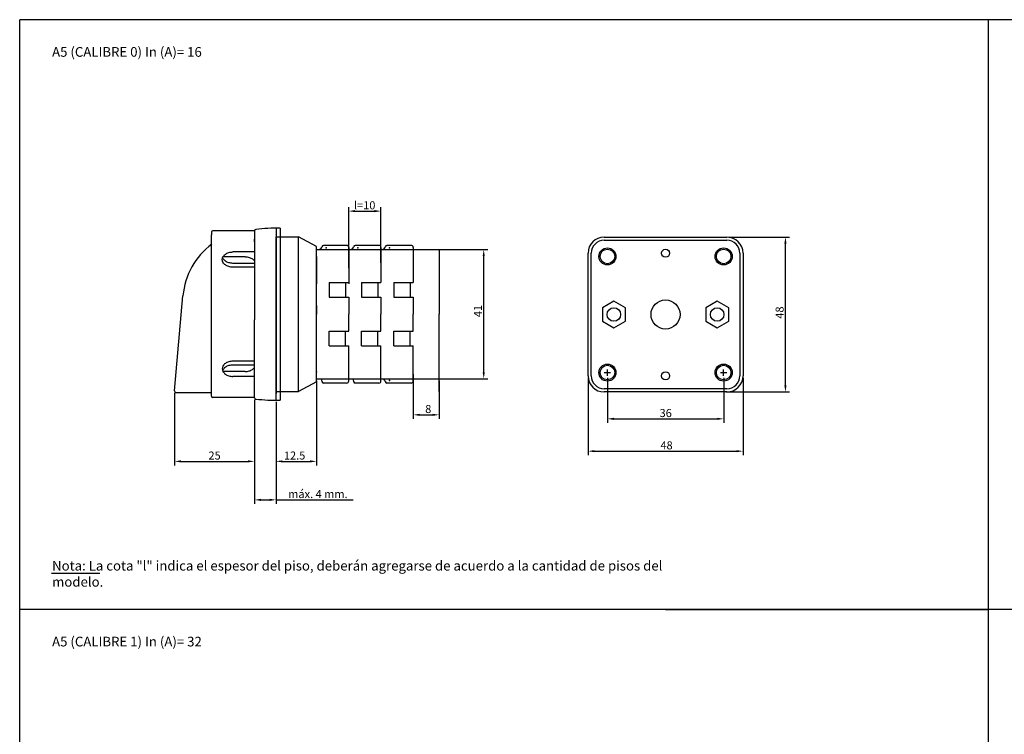
# Model space of a CAD drawing. Extents: x 6 to 606, y 39 to 587.
# Drawn here: x 6 to 311, y 365 to 587 of the extents above; entities that cross this region are included whole.
import ezdxf

# ---------------------------------------------------------------- set-up
doc = ezdxf.new("R2010")
doc.units = 0
doc.layers.get('0').update_dxf_attribs({"linetype": 'CONTINUOUS'})
doc.layers.get('DEFPOINTS').update_dxf_attribs({"linetype": 'CONTINUOUS'})
for name, color, linetype in [('COTAS', 1, 'CONTINUOUS'), ('PIEZA', 4, 'CONTINUOUS'), ('TEXTOS', 3, 'CONTINUOUS')]:
    doc.layers.add(name, color=color, linetype=linetype)
doc.styles.add('CRISTIAN', font='isoct.shx')
doc.dimstyles.get("Standard").update_dxf_attribs({"dimtxt": 0.18, "dimasz": 0.18, "dimexe": 0.18, "dimexo": 0.0625, "dimgap": 0.09, "dimtad": 0, "dimtih": 1, "dimtoh": 1, "dimdec": 4, "dimzin": 0, "dimtxsty": 'STANDARD', "dimcen": 0.09, "dimazin": 3, "dimtfac": 1, "dimtdec": 4, "dimtofl": 0, "dimtmove": 0, "dimatfit": 3, "dimtolj": 1, "dimtzin": 0})

# ---------------------------------------------------------------- blocks, each defined once
blk = doc.blocks.new('*D13')
at = {"color": 0, "linetype": 'BYBLOCK'}
for p, q in [((98.3, 316.21), (98.3, 289.97)), ((85.8, 309.71), (85.8, 289.97)), ((87.8, 291.22), (96.3, 291.22))]:
    blk.add_line(p, q, dxfattribs=at)
for points in [[(87.8, 291.55), (87.8, 290.88), (85.8, 291.22)], [(96.3, 291.55), (96.3, 290.88), (98.3, 291.22)]]:
    blk.add_solid(points, dxfattribs=at)
at = {"layer": 'DEFPOINTS', "color": 0, "linetype": 'BYBLOCK'}
for p in [(98.3, 316.83), (85.8, 310.33), (98.3, 291.22)]:
    blk.add_point(p, dxfattribs=at)
at = {"color": 2, "linetype": 'BYBLOCK', "insert": (91.55, 293.02), "char_height": 2.5, "attachment_point": 5}
blk.add_mtext('\\A1;12.5', dxfattribs=at)
blk = doc.blocks.new('*D14')
at = {"color": 0, "linetype": 'BYBLOCK'}
for p, q in [((108.3, 509.76), (108.3, 528.68)), ((118.29, 511.35), (118.29, 528.68)), ((110.3, 527.43), (116.29, 527.43))]:
    blk.add_line(p, q, dxfattribs=at)
for points in [[(110.3, 527.77), (110.3, 527.1), (108.3, 527.43)], [(116.29, 527.77), (116.29, 527.1), (118.29, 527.43)]]:
    blk.add_solid(points, dxfattribs=at)
at = {"layer": 'DEFPOINTS', "color": 0, "linetype": 'BYBLOCK'}
for p in [(118.29, 527.43), (118.29, 510.73), (108.3, 509.14)]:
    blk.add_point(p, dxfattribs=at)
at = {"color": 2, "linetype": 'BYBLOCK', "insert": (113.25, 529.23), "char_height": 2.5, "attachment_point": 5}
blk.add_mtext('\\A1;l=10', dxfattribs=at)
blk = doc.blocks.new('*D15')
at = {"color": 0, "linetype": 'BYBLOCK'}
for p, q in [((188.42, 317.1), (188.42, 303.14)), ((224.42, 317.1), (224.42, 303.14)), ((190.42, 304.39), (222.42, 304.39))]:
    blk.add_line(p, q, dxfattribs=at)
for points in [[(190.42, 304.73), (190.42, 304.06), (188.42, 304.39)], [(222.42, 304.73), (222.42, 304.06), (224.42, 304.39)]]:
    blk.add_solid(points, dxfattribs=at)
at = {"layer": 'DEFPOINTS', "color": 0, "linetype": 'BYBLOCK'}
for p in [(188.42, 317.73), (224.42, 317.73), (224.42, 304.39)]:
    blk.add_point(p, dxfattribs=at)
at = {"color": 2, "linetype": 'BYBLOCK', "insert": (206.47, 306.19), "char_height": 2.5, "attachment_point": 5}
blk.add_mtext('\\A1;36', dxfattribs=at)
blk = doc.blocks.new('*D16')
at = {"color": 0, "linetype": 'BYBLOCK'}
for p, q in [((182.42, 317.1), (182.42, 293.13)), ((230.42, 317.1), (230.42, 293.13)), ((184.42, 294.38), (228.42, 294.38))]:
    blk.add_line(p, q, dxfattribs=at)
for points in [[(184.42, 294.71), (184.42, 294.04), (182.42, 294.38)], [(228.42, 294.71), (228.42, 294.04), (230.42, 294.38)]]:
    blk.add_solid(points, dxfattribs=at)
at = {"layer": 'DEFPOINTS', "color": 0, "linetype": 'BYBLOCK'}
for p in [(182.42, 317.73), (230.42, 317.73), (230.42, 294.38)]:
    blk.add_point(p, dxfattribs=at)
at = {"color": 2, "linetype": 'BYBLOCK', "insert": (206.73, 296.18), "char_height": 2.5, "attachment_point": 5}
blk.add_mtext('\\A1;48', dxfattribs=at)
blk = doc.blocks.new('*D17')
at = {"color": 0, "linetype": 'BYBLOCK'}
for p, q in [((226.04, 360.72), (244.8, 360.72)), ((243.55, 314.73), (243.55, 358.72)), ((225.04, 312.73), (244.8, 312.73))]:
    blk.add_line(p, q, dxfattribs=at)
for points in [[(243.22, 358.72), (243.88, 358.72), (243.55, 360.72)], [(243.22, 314.73), (243.88, 314.73), (243.55, 312.73)]]:
    blk.add_solid(points, dxfattribs=at)
at = {"layer": 'DEFPOINTS', "color": 0, "linetype": 'BYBLOCK'}
for p in [(225.42, 360.72), (243.55, 360.72), (224.42, 312.73)]:
    blk.add_point(p, dxfattribs=at)
at = {"color": 2, "linetype": 'BYBLOCK', "insert": (241.75, 337.32), "char_height": 2.5, "attachment_point": 5, "rotation": 90}
blk.add_mtext('\\A1;48', dxfattribs=at)
blk = doc.blocks.new('*D33')
at = {"color": 0, "linetype": 'BYBLOCK'}
for p, q in [((128.29, 476.87), (128.29, 463.05)), ((136.29, 474.87), (136.29, 463.05)), ((130.29, 464.3), (134.29, 464.3))]:
    blk.add_line(p, q, dxfattribs=at)
for points in [[(130.29, 464.63), (130.29, 463.96), (128.29, 464.3)], [(134.29, 464.63), (134.29, 463.96), (136.29, 464.3)]]:
    blk.add_solid(points, dxfattribs=at)
at = {"layer": 'DEFPOINTS', "color": 0, "linetype": 'BYBLOCK'}
for p in [(128.29, 477.49), (136.29, 475.49), (136.29, 464.3)]:
    blk.add_point(p, dxfattribs=at)
at = {"color": 2, "linetype": 'BYBLOCK', "insert": (132.94, 466.1), "char_height": 2.5, "attachment_point": 5}
blk.add_mtext('\\A1;8', dxfattribs=at)
blk = doc.blocks.new('*D67')
at = {"color": 0, "linetype": 'BYBLOCK'}
for p, q in [((54.4, 471.07), (54.4, 448.63)), ((79.13, 468.99), (79.13, 448.63)), ((56.4, 449.88), (77.13, 449.88))]:
    blk.add_line(p, q, dxfattribs=at)
for points in [[(56.4, 450.21), (56.4, 449.54), (54.4, 449.88)], [(77.13, 450.21), (77.13, 449.54), (79.13, 449.88)]]:
    blk.add_solid(points, dxfattribs=at)
at = {"layer": 'DEFPOINTS', "color": 0, "linetype": 'BYBLOCK'}
for p in [(54.4, 471.69), (79.13, 469.61), (79.13, 449.88)]:
    blk.add_point(p, dxfattribs=at)
at = {"color": 2, "linetype": 'BYBLOCK', "insert": (66.77, 451.68), "char_height": 2.5, "attachment_point": 5}
blk.add_mtext('\\A1;25', dxfattribs=at)
blk = doc.blocks.new('*D68')
at = {"color": 0, "linetype": 'BYBLOCK'}
for p, q in [((79.13, 468.36), (79.13, 436.7)), ((85.8, 467.74), (85.8, 436.7)), ((81.13, 437.95), (83.8, 437.95)), ((85.8, 437.95), (109.73, 437.95))]:
    blk.add_line(p, q, dxfattribs=at)
for points in [[(81.13, 438.28), (81.13, 437.61), (79.13, 437.95)], [(83.8, 438.28), (83.8, 437.61), (85.8, 437.95)]]:
    blk.add_solid(points, dxfattribs=at)
at = {"layer": 'DEFPOINTS', "color": 0, "linetype": 'BYBLOCK'}
for p in [(79.13, 468.99), (85.8, 468.37), (85.8, 437.95)]:
    blk.add_point(p, dxfattribs=at)
at = {"color": 2, "linetype": 'BYBLOCK', "insert": (98.77, 439.75), "char_height": 2.5, "attachment_point": 5}
blk.add_mtext('\\A1;máx. 4 mm.', dxfattribs=at)
blk = doc.blocks.new('*D83')
at = {"color": 0, "linetype": 'BYBLOCK'}
for p, q in [((132.92, 515.49), (151.37, 515.49)), ((150.12, 477.49), (150.12, 513.49)), ((132.92, 475.49), (151.37, 475.49))]:
    blk.add_line(p, q, dxfattribs=at)
for points in [[(149.78, 513.49), (150.45, 513.49), (150.12, 515.49)], [(149.78, 477.49), (150.45, 477.49), (150.12, 475.49)]]:
    blk.add_solid(points, dxfattribs=at)
at = {"layer": 'DEFPOINTS', "color": 0, "linetype": 'BYBLOCK'}
for p in [(132.29, 515.49), (150.12, 515.49), (132.29, 475.49)]:
    blk.add_point(p, dxfattribs=at)
at = {"color": 2, "linetype": 'BYBLOCK', "insert": (148.32, 496.46), "char_height": 2.5, "attachment_point": 5, "rotation": 90}
blk.add_mtext('\\A1;41', dxfattribs=at)

msp = doc.modelspace()

# ---------------------------------------------------------------- linework, layer by layer
at = {"layer": 'COTAS'}
for p, q in [((306.42, 586.754), (6.42, 586.754)), ((6.42, 404.014), (6.42, 586.754)), ((306.42, 404.014), (306.42, 586.754)), ((606.42, 586.754), (306.42, 586.754)), ((187.423, 477.386), (189.423, 477.386)), ((188.423, 476.386), (188.423, 478.386)), ((223.418, 477.386), (225.418, 477.386)), ((224.418, 476.386), (224.418, 478.386)), ((16.23, 415.241), (31.255, 415.241)), ((106.42, 404.014), (6.42, 404.014)), ((6.42, 221.273), (6.42, 404.014)), ((306.42, 404.014), (6.42, 404.014)), ((206.42, 404.014), (106.42, 404.014)), ((206.42, 404.014), (306.42, 404.014)), ((306.42, 221.273), (306.42, 404.014)), ((306.42, 221.273), (306.42, 404.014)), ((606.42, 404.014), (306.42, 404.014))]:
    msp.add_line(p, q, dxfattribs=at)
at = {"layer": 'PIEZA'}
for p, q in [((85.798, 522.151), (85.798, 470.908)), ((87.048, 522.136), (87.048, 468.84)), ((65.801, 520.901), (65.801, 520.068)), ((65.801, 470.075), (65.801, 520.068)), ((79.133, 521.318), (66.218, 521.318)), ((79.133, 521.364), (79.133, 521.318)), ((79.133, 521.318), (79.133, 493.775)), ((79.133, 517.938), (79.133, 518.709)), ((85.798, 520.285), (85.722, 520.362)), ((85.798, 520.362), (85.798, 493.699)), ((85.798, 471.491), (85.798, 519.484)), ((85.798, 519.484), (92.797, 519.484)), ((92.797, 471.491), (92.797, 519.484)), ((98.297, 516.485), (92.797, 519.484)), ((187.423, 519.38), (225.418, 519.38)), ((187.423, 518.38), (225.418, 518.38)), ((98.297, 474.491), (98.297, 516.485)), ((98.297, 515.485), (108.295, 515.485)), ((99.885, 516.02), (99.987, 516.398)), ((107.642, 516.821), (100.539, 516.821)), ((108.295, 516.168), (108.295, 505.287)), ((108.295, 515.485), (118.294, 515.485)), ((109.688, 516.02), (109.789, 516.398)), ((117.64, 516.821), (110.341, 516.821)), ((118.294, 516.168), (118.294, 505.287)), ((118.294, 515.485), (128.292, 515.485)), ((119.49, 516.02), (119.592, 516.398)), ((127.639, 516.821), (120.144, 516.821)), ((128.292, 516.168), (128.292, 505.287)), ((128.292, 515.485), (136.291, 515.485)), ((136.291, 515.485), (136.291, 495.488)), ((76.217, 513.279), (69.551, 513.279)), ((79.133, 514.767), (72.467, 514.767)), ((79.133, 514.767), (79.133, 511.243)), ((98.297, 513.385), (98.297, 504.887)), ((108.295, 513.385), (108.295, 504.887)), ((128.292, 513.485), (128.292, 505.287)), ((182.424, 476.386), (182.424, 514.381)), ((183.424, 476.386), (183.424, 514.381)), ((229.417, 514.381), (229.417, 476.386)), ((230.417, 514.381), (230.417, 476.386)), ((79.133, 511.243), (72.467, 511.243)), ((79.133, 510.054), (72.467, 510.054)), ((102.296, 505.287), (102.296, 500.787)), ((102.296, 505.287), (102.296, 504.887)), ((102.296, 505.287), (108.295, 505.287)), ((107.295, 505.287), (107.295, 500.787)), ((112.295, 505.287), (118.294, 505.287)), ((112.295, 505.287), (112.295, 500.787)), ((117.294, 505.287), (117.294, 500.787)), ((122.293, 505.287), (128.292, 505.287)), ((122.293, 505.287), (122.293, 500.787)), ((127.292, 505.287), (127.292, 500.787)), ((54.404, 471.735), (56.983, 501.209)), ((102.296, 500.787), (108.295, 500.787)), ((108.295, 500.787), (108.295, 495.488)), ((112.295, 500.787), (118.294, 500.787)), ((118.294, 500.787), (118.294, 495.488)), ((122.293, 500.787), (128.292, 500.787)), ((128.292, 500.787), (128.292, 495.488)), ((128.292, 500.787), (128.292, 495.488)), ((98.297, 498.138), (98.297, 495.488)), ((190.423, 499.482), (186.873, 497.433)), ((186.873, 497.433), (186.873, 493.334)), ((193.972, 497.433), (190.423, 499.482)), ((193.972, 493.334), (193.972, 497.433)), ((222.418, 499.482), (218.869, 497.433)), ((218.869, 497.433), (218.869, 493.334)), ((225.968, 497.433), (222.418, 499.482)), ((225.968, 493.334), (225.968, 497.433)), ((85.798, 468.825), (85.798, 495.488)), ((98.297, 492.838), (98.297, 495.488)), ((108.295, 490.189), (108.295, 495.488)), ((118.294, 490.189), (118.294, 495.488)), ((128.292, 490.189), (128.292, 495.488)), ((128.292, 490.189), (128.292, 495.488)), ((136.291, 471.491), (136.291, 495.488)), ((79.133, 469.612), (79.133, 493.775)), ((186.873, 493.334), (190.423, 491.285)), ((190.423, 491.285), (193.972, 493.334)), ((218.869, 493.334), (222.418, 491.285)), ((222.418, 491.285), (225.968, 493.334)), ((102.296, 485.689), (102.296, 490.189)), ((102.296, 490.189), (108.295, 490.189)), ((107.295, 485.689), (107.295, 490.189)), ((112.295, 490.189), (118.294, 490.189)), ((112.295, 485.689), (112.295, 490.189)), ((117.294, 485.689), (117.294, 490.189)), ((122.293, 490.189), (128.292, 490.189)), ((122.293, 485.689), (122.293, 490.189)), ((127.292, 485.689), (127.292, 490.189)), ((98.297, 477.591), (98.297, 486.089)), ((102.296, 485.689), (108.295, 485.689)), ((108.295, 474.808), (108.295, 485.689)), ((112.295, 485.689), (118.294, 485.689)), ((118.294, 474.808), (118.294, 485.689)), ((122.293, 485.689), (128.292, 485.689)), ((128.292, 477.491), (128.292, 485.689)), ((128.292, 474.808), (128.292, 485.689)), ((79.133, 480.922), (72.467, 480.922)), ((79.133, 479.733), (72.467, 479.733)), ((79.133, 476.209), (79.133, 479.733)), ((76.217, 477.697), (69.551, 477.697)), ((69.551, 477.436), (69.551, 477.697)), ((79.133, 476.209), (72.467, 476.209)), ((98.297, 474.491), (92.797, 471.491)), ((98.297, 475.491), (108.295, 475.491)), ((99.742, 475.491), (99.987, 474.578)), ((107.642, 474.154), (100.539, 474.154)), ((108.295, 475.491), (118.294, 475.491)), ((109.545, 475.491), (109.789, 474.578)), ((117.64, 474.154), (110.341, 474.154)), ((118.294, 475.491), (128.292, 475.491)), ((119.49, 474.956), (119.592, 474.578)), ((127.639, 474.154), (120.144, 474.154)), ((128.292, 475.491), (136.291, 475.491)), ((54.898, 471.196), (65.893, 471.196)), ((79.133, 469.658), (66.218, 469.658)), ((79.133, 469.612), (79.133, 469.658)), ((85.798, 471.491), (92.797, 471.491)), ((225.418, 472.387), (187.423, 472.387)), ((225.418, 471.387), (187.423, 471.387))]:
    msp.add_line(p, q, dxfattribs=at)
for points in [[(72.467, 510.054, -0.0713517), (71.147, 510.243, -0.0828275), (70.11, 510.744, -0.1067563), (69.366, 511.555, -0.1332562), (69.134, 512.411, -0.1332562), (69.366, 513.267, -0.1067563), (70.11, 514.077, -0.0828275), (71.147, 514.578, -0.0713517), (72.467, 514.767, -0.0713517)], [(72.467, 511.243, -0.0713517), (71.147, 511.432, -0.0828275), (70.11, 511.933, -0.1067563), (69.366, 512.744, -0.0428287), (69.242, 513.005, -0.1332562)], [(76.217, 513.279, -0.0736112), (77.491, 513.09, -0.0844861), (78.497, 512.588, -0.0909052), (79.133, 511.917, -0.1296397)], [(72.467, 480.922, 0.0713517), (71.147, 480.733, 0.0828275), (70.11, 480.232, 0.1067563), (69.366, 479.421, 0.1332562), (69.134, 478.565, 0.1332562), (69.366, 477.709, 0.1067563), (70.11, 476.899, 0.0828275), (71.147, 476.398, 0.0713517), (72.467, 476.209, 0.0713517)], [(72.467, 479.733, 0.0713517), (71.147, 479.544, 0.0828275), (70.11, 479.043, 0.1067563), (69.366, 478.232, 0.0428287), (69.242, 477.971, 0.1332562)], [(76.217, 477.697, 0.0736112), (77.491, 477.886, 0.0844861), (78.497, 478.387, 0.0909052), (79.133, 479.058, 0.1296397)]]:
    msp.add_lwpolyline(points, format="xyb", dxfattribs=at)
for centre, radius in [((188.423, 513.381), 2.65), ((188.423, 513.381), 2.25), ((206.42, 514.381), 1.25), ((224.418, 513.381), 2.65), ((224.418, 513.381), 2.25), ((190.423, 495.384), 2.1), ((206.42, 495.384), 4.499), ((222.418, 495.384), 2.1), ((188.423, 477.386), 2.65), ((188.423, 477.386), 2.25), ((224.418, 477.386), 2.65), ((224.418, 477.386), 2.25), ((206.42, 476.386), 1.25)]:
    msp.add_circle(centre, radius, dxfattribs=at)
for centre, radius, start, end in [((79.549, 521.364), 0.417, 96.78305, 180), ((85.798, 468.825), 53.326, 88.65701, 96.78305), ((66.218, 520.901), 0.417, 90, 180), ((187.423, 514.381), 4.999, 90, 180), ((187.423, 514.381), 3.999, 90, 180), ((225.418, 514.381), 4.999, 0, 90), ((225.418, 514.381), 3.999, 0, 90), ((79.216, 499.263), 22.318, 126.65145, 175), ((99.333, 516.168), 0.572, 270, 345), ((100.539, 516.25), 0.572, 90, 165), ((107.642, 516.168), 0.653, 0, 90), ((109.136, 516.168), 0.572, 270, 345), ((110.341, 516.25), 0.572, 90, 165), ((117.64, 516.168), 0.653, 0, 90), ((118.938, 516.168), 0.572, 270, 345), ((120.144, 516.25), 0.572, 90, 165), ((127.639, 516.168), 0.653, 0, 90), ((187.423, 476.386), 4.999, 180, 270), ((187.423, 476.386), 3.999, 180, 270), ((225.418, 476.386), 3.999, 270, 0), ((225.418, 476.386), 4.999, 270, 0), ((100.539, 474.726), 0.572, 195, 270), ((107.642, 474.808), 0.653, 270, 0), ((110.341, 474.726), 0.572, 195, 270), ((117.64, 474.808), 0.653, 270, 0), ((118.938, 474.808), 0.572, 15, 90), ((120.144, 474.726), 0.572, 195, 270), ((127.639, 474.808), 0.653, 270, 0), ((54.898, 471.692), 0.496, 175, 270), ((66.218, 470.075), 0.417, 180, 270), ((79.549, 469.612), 0.417, 180, 263.21695), ((85.798, 522.151), 53.326, 263.21695, 271.34299)]:
    msp.add_arc(centre, radius, start, end, dxfattribs=at)
for p in [(101.306, 516.005), (111.109, 516.005), (118.294, 515.485), (120.911, 516.005), (108.295, 513.385), (98.297, 477.591), (120.911, 474.971), (85.798, 471.491)]:
    msp.add_point(p, dxfattribs=at)

# ---------------------------------------------------------------- texts
at = {"layer": 'TEXTOS', "char_height": 3, "attachment_point": 1, "style": 'CRISTIAN'}
for s, insert, width in [('A5 (CALIBRE 0) In (A)= 16', (16.451, 578.264), 135.2153), ('Nota: La cota "l" indica el espesor del piso, deberán agregarse de acuerdo a la cantidad de pisos del modelo.', (16.451, 419.038), 200), ('A5 (CALIBRE 1) In (A)= 32', (16.451, 395.524), 135.2153)]:
    msp.add_mtext(s, dxfattribs=dict(at, insert=insert, width=width))

# ---------------------------------------------------------------- dimensions: what is measured, and where the dimension line sits
at = {"layer": 'COTAS'}
for base, p1, p2, text, picture, middle in [((118.294, 527.433), (108.295, 509.136), (118.294, 510.727), 'l=10', '*D14', (113.246, 527.433)), ((79.133, 449.876), (54.402, 471.692), (79.133, 469.612), '25', '*D67', (66.767, 449.876)), ((85.798, 437.947), (79.133, 468.987), (85.798, 468.367), 'máx. 4 mm.', '*D68', (98.765, 437.947))]:
    dim = msp.add_linear_dim(base=base, p1=p1, p2=p2, text=text, dimstyle='STANDARD', override={"dimtxt": 2.5, "dimasz": 2, "dimexe": 1.25, "dimexo": 0.625, "dimgap": 0.55, "dimtad": 1, "dimtih": 0, "dimtoh": 0, "dimdec": 2, "dimzin": 8, "dimcen": 1, "dimclrt": 2, "dimtofl": 1}, dxfattribs=at)
    dim.commit()
    dim.dimension.update_dxf_attribs({"geometry": picture, "text_midpoint": middle, "dimtype": 160})
dim = msp.add_linear_dim(base=(243.549, 519.38), p1=(224.418, 471.387), p2=(225.418, 519.38), angle=90, text='48', dimstyle='STANDARD', override={"dimtxt": 2.5, "dimasz": 2, "dimexe": 1.25, "dimexo": 0.625, "dimgap": 0.55, "dimtad": 1, "dimtih": 0, "dimtoh": 0, "dimdec": 2, "dimzin": 8, "dimcen": 1, "dimclrt": 2, "dimtofl": 1}, dxfattribs=at)
dim.commit()
dim.dimension.update_dxf_attribs({"geometry": '*D17', "text_midpoint": (243.549, 495.977), "dimtype": 160, "insert": (0, 158.66)})
dim = msp.add_linear_dim(base=(150.115, 515.485), p1=(132.292, 475.491), p2=(132.292, 515.485), angle=90, text='41', dimstyle='STANDARD', override={"dimtxt": 2.5, "dimasz": 2, "dimexe": 1.25, "dimexo": 0.625, "dimgap": 0.55, "dimtad": 1, "dimtih": 0, "dimtoh": 0, "dimdec": 2, "dimzin": 8, "dimcen": 1, "dimclrt": 2, "dimtofl": 1}, dxfattribs=at)
dim.commit()
dim.dimension.update_dxf_attribs({"geometry": '*D83', "text_midpoint": (150.115, 496.462), "dimtype": 160})
dim = msp.add_linear_dim(base=(136.291, 464.295), p1=(128.292, 477.491), p2=(136.291, 475.491), dimstyle='STANDARD', override={"dimtxt": 2.5, "dimasz": 2, "dimexe": 1.25, "dimexo": 0.625, "dimgap": 0.55, "dimtad": 1, "dimtih": 0, "dimtoh": 0, "dimdec": 2, "dimzin": 8, "dimcen": 1, "dimclrt": 2, "dimtofl": 1}, dxfattribs=at)
dim.commit()
dim.dimension.update_dxf_attribs({"geometry": '*D33', "text_midpoint": (132.94, 464.295), "dimtype": 160})
dim = msp.add_linear_dim(base=(230.417, 453.035), p1=(182.424, 476.386), p2=(230.417, 476.386), text='48', dimstyle='STANDARD', override={"dimtxt": 2.5, "dimasz": 2, "dimexe": 1.25, "dimexo": 0.625, "dimgap": 0.55, "dimtad": 1, "dimtih": 0, "dimtoh": 0, "dimdec": 2, "dimzin": 8, "dimcen": 1, "dimclrt": 2, "dimtofl": 1}, dxfattribs=at)
dim.commit()
dim.dimension.update_dxf_attribs({"geometry": '*D16', "text_midpoint": (206.735, 453.035), "dimtype": 160, "insert": (0, 158.66)})
for base, p1, p2, picture, middle, set_off in [((224.4178, 463.0535), (188.423, 476.3862), (224.4178, 476.3862), '*D15', (206.4664, 463.0535), (0, 158.6597)), ((98.297, 449.876), (85.798, 468.992), (98.297, 475.491), '*D13', (91.545, 449.876), (0, 158.66))]:
    dim = msp.add_linear_dim(base=base, p1=p1, p2=p2, dimstyle='STANDARD', override={"dimtxt": 2.5, "dimasz": 2, "dimexe": 1.25, "dimexo": 0.625, "dimgap": 0.55, "dimtad": 1, "dimtih": 0, "dimtoh": 0, "dimdec": 2, "dimzin": 8, "dimcen": 1, "dimclrt": 2, "dimtofl": 1}, dxfattribs=at)
    dim.commit()
    dim.dimension.update_dxf_attribs({"geometry": picture, "text_midpoint": middle, "dimtype": 160, "insert": set_off})

doc.saveas('drawing.dxf')
